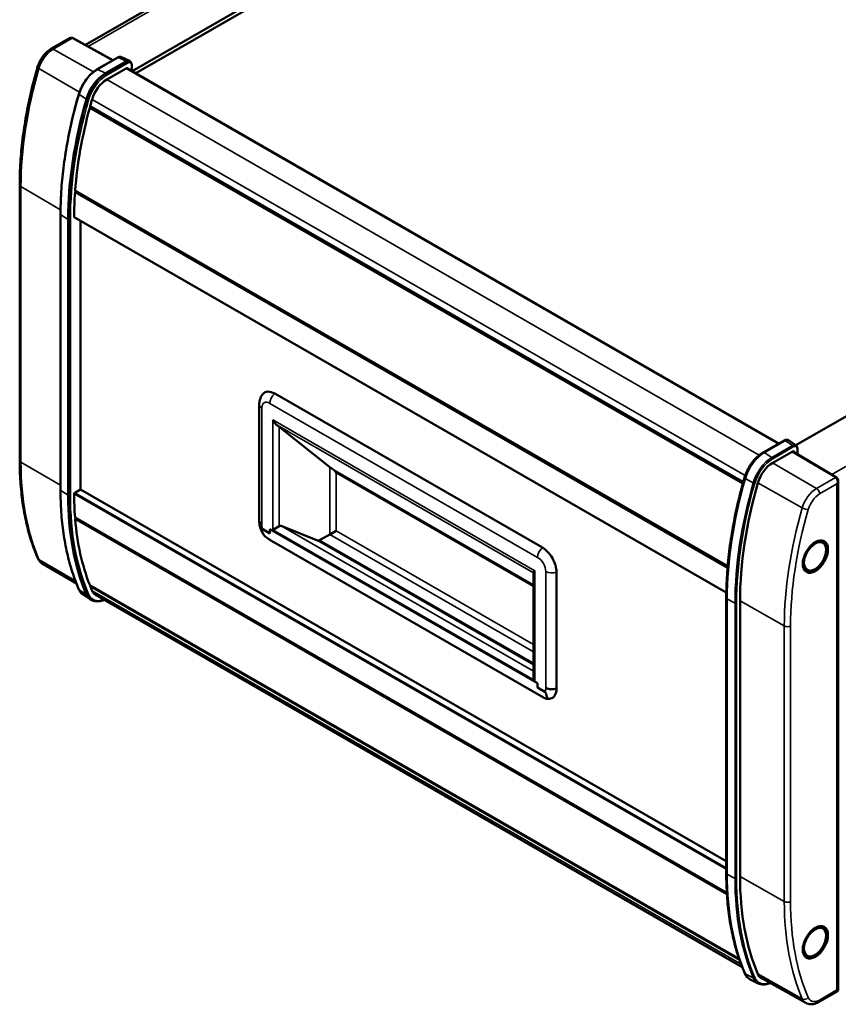
# Model space of a CAD drawing. Units: millimetres. Extents: x 2 to 1186, y -141 to 838.
# Drawn here: x 420 to 603, y 434 to 655 of the extents above; entities that cross this region are included whole.
import ezdxf

# ---------------------------------------------------------------- set-up
doc = ezdxf.new("R2010")
doc.units = ezdxf.units.MM
doc.header["$LTSCALE"] = 2
doc.layers.add('Sichtbar (ISO)', color=7, linetype='Continuous', lineweight=50)
doc.layers.add('Sichtbar schmal (ISO)', color=1, linetype='Continuous', lineweight=35)

msp = doc.modelspace()

# ---------------------------------------------------------------- linework, layer by layer
at = {"layer": 'Sichtbar (ISO)'}
for p, q in [((584.5415749, 735.8150873), (434.4296188, 649.3713609)), ((444.9061452, 643.4929698), (594.7749416, 729.7966699)), ((594.7749416, 728.8156133), (445.7579613, 643.0024416)), ((430.8394294, 650.8587866), (426.679265, 648.4631073)), ((440.6103545, 645.9355201), (431.6813681, 650.8991001)), ((437.0591001, 643.8904887), (441.6768033, 646.5496472)), ((442.4956969, 646.6388774), (444.332631, 645.7921748)), ((438.9162698, 642.9858529), (443.6252497, 645.6975741)), ((438.9162698, 642.9449756), (443.6252012, 645.6566689)), ((443.5530854, 644.1039402), (439.1991125, 641.596654)), ((443.8026015, 644.1284584), (590.1404844, 559.8580762)), ((444.3849751, 645.704366), (444.497848, 645.6249594)), ((444.822589, 644.8892683), (444.822589, 643.5526741)), ((741.2959793, 644.290472), (593.9405671, 559.4341337)), ((435.5546819, 635.5116645), (582.1335014, 551.1025361)), ((435.6400327, 635.4625142), (435.5740271, 635.4389799)), ((419.6628531, 617.9514407), (419.6628531, 556.0631233)), ((432.1745792, 616.5591273), (578.6420625, 532.2141133)), ((428.8277202, 549.3852843), (428.8277202, 611.2736016)), ((431.9276157, 610.6413992), (578.3402724, 526.3279576)), ((430.5423206, 548.2334326), (430.5423206, 610.12175)), ((430.577676, 548.2537924), (430.577676, 610.1421097)), ((433.3000371, 609.8510742), (433.3000371, 549.4957393)), ((537.0326019, 536.4334779), (476.9285255, 571.0451136)), ((473.4694107, 542.4557733), (473.4694107, 568.6136024)), ((489.3037409, 554.519824), (477.9097699, 563.5711491)), ((591.3150722, 560.5344764), (586.6121843, 557.8262633)), ((591.5519883, 560.5122308), (586.8430084, 557.8005096)), ((593.9919467, 559.397988), (592.3379613, 560.5615726)), ((593.474536, 558.2113014), (588.7521967, 555.4918871)), ((593.2296206, 558.070264), (603.1033282, 552.1837586)), ((593.474536, 557.9242503), (593.474536, 558.2113014)), ((594.3257954, 557.4167467), (594.3257954, 558.6401627)), ((603.4906624, 551.4327652), (603.4906624, 437.1801778)), ((433.3000371, 549.4957393), (432.0274221, 548.7628891)), ((433.3000371, 549.4957393), (578.3309266, 465.9780046)), ((432.1396864, 543.1712351), (578.456423, 458.9130302)), ((474.0551971, 541.6413819), (474.0194882, 541.6619453)), ((474.2250474, 540.5641194), (475.8678653, 539.6180834)), ((535.9719417, 505.9614044), (475.8678653, 540.5730401)), ((478.4057009, 541.3084957), (486.5084522, 538.0639897)), ((537.2587745, 502.7874764), (476.7023528, 537.6596004)), ((486.9788439, 538.1253201), (489.2782015, 539.3600745)), ((424.7259792, 532.8779498), (432.4039398, 528.3464791)), ((540.2145765, 504.7643163), (540.2145765, 530.9221453)), ((535.0262491, 530.8160607), (535.0262491, 507.5553637)), ((435.4163243, 528.0250121), (581.2213217, 444.0614983)), ((433.8790038, 525.8819349), (435.5538931, 524.7685748)), ((435.9391264, 524.6142476), (435.8197054, 524.6731617)), ((436.7039514, 525.8320637), (581.8922236, 442.2236983)), ((578.3309266, 525.1229854), (578.3309266, 463.2346681)), ((578.4690593, 524.9364066), (578.4690593, 463.0480893)), ((581.4240948, 524.4392415), (581.4240948, 462.5509242)), ((535.9719417, 505.0064478), (535.9719417, 505.9614044)), ((535.9719417, 505.0064478), (537.6147597, 504.0604118)), ((537.8203188, 504.9214904), (537.78461, 504.9420538)), ((540.2145765, 504.7643163), (540.2226198, 504.7596845)), ((585.526075, 438.5541946), (583.7224396, 439.4439835)), ((596.1711825, 434.1492234), (586.0094651, 439.8571299)), ((603.2401776, 436.7468845), (599.0800132, 434.3512051))]:
    msp.add_line(p, q, dxfattribs=at)
for centre, major_axis, ratio, start_param, end_param in [((443.6223405, 644.4678952), (0.7506134, 1.3034336), 0.576511863, 5.9524044384, 7.0652907971), ((443.5530854, 643.6951667), (0.2495161, 0.4332917), 0.5780931159, 0, 0.783464455), ((443.622389, 644.4679792), (0.7255929, 1.2599858), 0.576511863, 6.2308677949, 7.0652907971), ((438.9162698, 637.6717966), (3.2437094, 5.6327923), 0.5780931159, 0.783464455, 1.9745340655), ((438.9162698, 637.6717966), (3.2187578, 5.5894632), 0.5780931159, 0.783464455, 1.9745340655), ((439.1991125, 637.5089183), (-2.4951611, -4.3329172), 0.5780931159, 3.9250571086, 5.116126719), ((444.572589, 643.5488896), (0.2499809, 0.0055188), 0.560536471, 6.1913897098, 6.2708111078), ((488.1715233, 643.3082006), (40.6711252, 70.62655), 0.5780931159, 1.9745340655, 2.3542607818), ((488.1715233, 643.3082006), (40.6461736, 70.5832209), 0.5780931159, 1.9745340655, 2.3542607818), ((488.454366, 643.1453223), (-39.9225769, -69.3266749), 0.5780931159, 5.116126719, 5.135755368), ((488.454366, 643.1453223), (-39.9225769, -69.3266749), 0.5780931159, 5.1427839793, 5.4041908102), ((435.5410823, 635.2192022), (-0.1247581, -0.2166459), 0.5780931159, 3.737597653, 5.1427839793), ((435.6794399, 635.7283103), (-0.1247581, -0.2166459), 0.5780931159, 5.135755368, 6.2831853072), ((488.454366, 643.1453223), (-39.9225769, -69.3266749), 0.5780931159, 5.4112194215, 5.4933471671), ((432.2644445, 616.2991988), (-0.1247581, -0.2166459), 0.5780931159, 3.906254661, 5.4112194215), ((432.2993372, 616.7757732), (-0.1247581, -0.2166459), 0.5780931159, 5.4041908102, 6.2831853072), ((432.0274221, 610.8147159), (-0.0998064, -0.1733167), 0.5780931159, 5.4933471671, 6.2831853072), ((476.9285255, 567.3661583), (-2.2456408, 3.8996182), 0.5780931159, 5.4997208522, 6.4671480627), ((477.2277715, 563.9583046), (-0.9985909, 0.6939749), 0.0764701139, 4.0149906794, 4.5411498774), ((591.5490791, 559.2825519), (0.7506134, 1.3034336), 0.576511863, 6.2308677949, 7.0652907971), ((586.8430084, 552.4864533), (-3.2437094, -5.6327923), 0.5780931159, 3.9250571086, 5.116126719), ((588.7521967, 551.3870249), (-2.5056152, -4.351071), 0.5780931159, 3.9250571086, 5.116126719), ((489.9857392, 554.1326685), (-0.9985909, 0.6939749), 0.0764701139, 0.8733980258, 1.7111560667), ((489.9857392, 552.860791), (-0.7077901, 1.2243486), 0.5769784851, 4.7114221262, 5.409553827), ((636.0982619, 558.1228573), (-40.6711252, -70.62655), 0.5780931159, 5.116126719, 5.4958534354), ((638.0074502, 557.0234289), (-39.933031, -69.3448287), 0.5780931159, 5.116126719, 5.4958534354), ((432.0274221, 548.5993797), (-0.0998064, -0.1733167), 0.5780931159, 3.9250571086, 5.4983597036), ((488.1715233, 581.4198833), (40.6711252, 70.62655), 0.5780931159, 2.3542607818, 2.7339874981), ((488.1715233, 581.4198833), (40.6461736, 70.5832209), 0.5780931159, 2.3542607818, 2.7339874981), ((488.454366, 581.257005), (-39.9225769, -69.3266749), 0.5780931159, 5.4983597036, 5.5804874492), ((432.2644445, 543.3878809), (-0.1247581, -0.2166459), 0.5780931159, 5.5804874492, 6.2831853072), ((432.2993372, 542.9514934), (-0.1247581, -0.2166459), 0.5780931159, 4.2534308376, 5.5875160605), ((488.454366, 581.257005), (-39.9225769, -69.3266749), 0.5780931159, 5.5875160605, 5.8489228915), ((475.3983464, 542.4559769), (-1.95, 0), 0.575861701, 6.1360685234, 7.0685834706), ((475.4694107, 542.4557733), (-2, 0), 0.575861701, 0, 0.7853981634), ((479.8771608, 542.4043615), (-2.8444836, -4.9395256), 0.5780931159, 5.3932105477, 5.598496323), ((477.2277715, 540.837062), (0.9999995, 0.578095), 0.001672483, 0.8193378942, 2.355227636), ((477.9353093, 540.429618), (-0.5260722, -0.85081), 0.5979041223, 3.2456432014, 3.9786814872), ((489.9857392, 539.7701777), (0.9999995, 0.578095), 0.001672483, 3.9609305121, 5.4968202526), ((486.9788439, 538.9428673), (-0.5260722, -0.85081), 0.5979041223, 0.1040505478, 0.8021822486), ((489.2782015, 540.1776217), (0.5260722, 0.85081), 0.5979041223, 3.9437749021, 3.9786814872), ((598.1384556, 534.5465035), (1.8547665, 3.2208541), 0.5780931159, 5.2186215175, 7.0332450093), ((537.0326019, 532.7545226), (2.2456408, -3.8996182), 0.5780931159, 0.7873318718, 2.3581281986), ((598.1384556, 534.5465035), (-1.8547665, -3.2208541), 0.5780931159, 5.5331256051, 7.3477490969), ((435.5410823, 528.241658), (-0.1247581, -0.2166459), 0.5780931159, 5.8489228915, 6.2831853072), ((435.6794399, 527.8918996), (-0.1247581, -0.2166459), 0.5780931159, 4.7762325936, 5.8559515027), ((488.454366, 581.257005), (-39.9225769, -69.3266749), 0.5780931159, 5.8559515027, 5.8755801517), ((439.1991125, 530.1649808), (-2.4951611, -4.3329172), 0.5780931159, 5.8755801517, 6.2831853072), ((438.9162698, 530.3278591), (-3.2437094, -5.6327923), 0.5780931159, 5.8755801517, 6.5279293372), ((438.9162698, 530.3278591), (-3.2187578, -5.5894632), 0.5780931159, 5.8755801517, 6.3203233295), ((536.0262491, 506.9772706), (-0.7077901, 1.2243486), 0.5769784851, 0.7844313092, 1.5698294726), ((539.9812372, 507.7927258), (-2.8444836, -4.9395256), 0.5780931159, 5.3932105477, 5.598496323), ((539.1988235, 505.7564452), (2, 0), 0.575861701, 3.926990817, 5.2451068886), ((539.1991771, 505.7155221), (-1.95, 0), 0.575861701, 0.7853981634, 2.1233263119), ((537.0326019, 506.5966936), (2.2513172, -3.9094756), 0.5780931159, 6.1143553295, 7.070517179), ((636.0982619, 496.23454), (-40.6711252, -70.62655), 0.5780931159, 5.4958534354, 5.8755801517), ((638.0074502, 495.1351115), (-39.933031, -69.3448287), 0.5780931159, 5.4958534354, 5.8755801517), ((598.1384556, 447.8865083), (1.8547665, 3.2208541), 0.5780931159, 5.2186215175, 7.0332450093), ((598.1384556, 447.8865083), (-1.8547665, -3.2208541), 0.5780931159, 5.5331256051, 7.3477490969), ((586.8430084, 445.1425158), (-3.2437094, -5.6327923), 0.5780931159, 5.8755801517, 6.3203233295), ((588.7521967, 444.0430874), (-2.5056152, -4.351071), 0.5780931159, 5.8755801517, 6.3948944408)]:
    msp.add_ellipse(centre, major_axis=major_axis, ratio=ratio, start_param=start_param, end_param=end_param, dxfattribs=at)
for centre in [(598.3387598, 534.431156), (598.3387598, 447.7711608)]:
    msp.add_ellipse(centre, major_axis=(1.9961288, 3.4663337), ratio=0.5780931159, dxfattribs=at)
for points, knots in [([(430.8394294, 650.8587866), (430.8846474, 650.8848259), (430.9321149, 650.9081533), (431.0322528, 650.9477638), (431.0849542, 650.9640598), (431.1959255, 650.9869334), (431.2542568, 650.9934907), (431.3751149, 650.9930793), (431.4376779, 650.9860109), (431.5620947, 650.9550643), (431.6238359, 650.931082), (431.6813681, 650.8991001)], [-0.78346445498, -0.78346445498, -0.78346445498, -0.78346445498, -0.62851689323, -0.62851689323, -0.47356933149, -0.47356933149, -0.31862176975, -0.31862176975, -0.163674208, -0.163674208, -0.00872664626, -0.00872664626, -0.00872664626, -0.00872664626]), ([(426.679265, 648.4631073), (426.4021343, 648.3035183), (426.135565, 648.1120211), (425.627901, 647.67715), (425.3868452, 647.4336862), (424.9369588, 646.9061742), (424.7281769, 646.6221181), (424.3504895, 646.0257474), (424.1816108, 645.7134592), (423.8910696, 645.0735569), (423.7694031, 644.7459825), (423.6746694, 644.4169841)], [1.5707963268, 1.5707963268, 1.5707963268, 1.5707963268, 1.8090102489, 1.8090102489, 2.047224171, 2.047224171, 2.2854380931, 2.2854380931, 2.5236520152, 2.5236520152, 2.7618659373, 2.7618659373, 2.7618659373, 2.7618659373]), ([(442.4956969, 646.6388774), (442.4446251, 646.662418), (442.3906543, 646.6794173), (442.280465, 646.7002836), (442.2242746, 646.7041963), (442.1120559, 646.700397), (442.0560095, 646.6927172), (441.9451318, 646.6674215), (441.8902788, 646.6498108), (441.7822267, 646.6059601), (441.7290171, 646.5797151), (441.6768033, 646.5496472)], [0.05424065795, 0.05424065795, 0.05424065795, 0.05424065795, 0.20019825346, 0.20019825346, 0.34615584898, 0.34615584898, 0.49211344449, 0.49211344449, 0.63807104001, 0.63807104001, 0.78402863553, 0.78402863553, 0.78402863553, 0.78402863553]), ([(423.6746694, 644.4169841), (423.1468336, 642.5838761), (422.6691047, 640.7560408), (421.8166677, 637.1212149), (421.4419597, 635.3142263), (420.7978179, 631.7312577), (420.5283841, 629.9552797), (420.0964865, 626.4442997), (419.9340226, 624.7092995), (419.7172061, 621.2899928), (419.6628531, 619.6056879), (419.6628531, 617.9514407)], [2.76186593728, 2.76186593728, 2.76186593728, 2.76186593728, 2.83781128054, 2.83781128054, 2.9137566238, 2.9137566238, 2.98970196707, 2.98970196707, 3.06564731033, 3.06564731033, 3.14159265359, 3.14159265359, 3.14159265359, 3.14159265359]), ([(432.9235645, 638.2785768), (433.0544994, 638.7332973), (433.2243206, 639.1913218), (433.6322272, 640.0897157), (433.8702958, 640.5300356), (434.4018221, 641.3693187), (434.6952496, 641.7682385), (435.3219719, 642.5030985), (435.6552268, 642.8390085), (436.3444958, 643.4294446), (436.7004701, 643.6839674), (437.0591001, 643.8904887)], [3.5213193699, 3.5213193699, 3.5213193699, 3.5213193699, 3.759533292, 3.759533292, 3.9977472141, 3.9977472141, 4.2359611362, 4.2359611362, 4.4741750583, 4.4741750583, 4.7123889804, 4.7123889804, 4.7123889804, 4.7123889804]), ([(444.497848, 645.6249594), (444.5429256, 645.5932472), (444.5838496, 645.5558363), (444.6555654, 645.4726914), (444.6863834, 645.4270055), (444.7380133, 645.3301631), (444.7588629, 645.2790067), (444.7915203, 645.1729638), (444.8033436, 645.1180608), (444.8188775, 645.0055307), (444.822589, 644.9478919), (444.822589, 644.8892683)], [0.05039436669, 0.05039436669, 0.05039436669, 0.05039436669, 0.19712122045, 0.19712122045, 0.34384807422, 0.34384807422, 0.49057492799, 0.49057492799, 0.63730178176, 0.63730178176, 0.78402863553, 0.78402863553, 0.78402863553, 0.78402863553]), ([(428.8277202, 611.2736016), (428.8277202, 612.9579853), (428.8830661, 614.6739293), (429.1040604, 618.1591216), (429.2697088, 619.928368), (429.710302, 623.5100366), (429.9852467, 625.3224569), (430.6428121, 628.9800928), (431.0254325, 630.8253063), (431.8961204, 634.5379546), (432.3841874, 636.4053872), (432.9235645, 638.2785768)], [3.14159265359, 3.14159265359, 3.14159265359, 3.14159265359, 3.21753799685, 3.21753799685, 3.29348334011, 3.29348334011, 3.36942868338, 3.36942868338, 3.44537402664, 3.44537402664, 3.5213193699, 3.5213193699, 3.5213193699, 3.5213193699]), ([(474.3083966, 570.9625026), (474.1793495, 570.8202962), (474.0671839, 570.6685737), (473.8760963, 570.3570194), (473.7970507, 570.1972204), (473.6676012, 569.8765639), (473.6171187, 569.7156647), (473.5395698, 569.396062), (473.5124775, 569.2373093), (473.4773973, 568.9230374), (473.4694107, 568.7674859), (473.4694107, 568.6136024)], [0.96742721045, 0.96742721045, 0.96742721045, 0.96742721045, 1.08810103372, 1.08810103372, 1.20877485699, 1.20877485699, 1.32944868026, 1.32944868026, 1.45012250353, 1.45012250353, 1.57079632679, 1.57079632679, 1.57079632679, 1.57079632679]), ([(477.450227, 563.9152944), (477.3956248, 563.9543211), (477.3425371, 563.9969716), (477.1451114, 564.1703641), (476.9951594, 564.3378946), (476.728171, 564.7129259), (476.611199, 564.920382), (476.5206647, 565.1205492)], [6.0271733142, 6.0271733142, 6.0271733142, 6.0271733142, 6.2520368209, 6.2520368209, 6.917324969, 6.917324969, 7.5826131171, 7.5826131171, 7.5826131171, 7.5826131171]), ([(592.0149595, 560.6558705), (591.9949662, 560.6615817), (591.9747239, 560.666369), (591.9006692, 560.6803926), (591.845983, 560.6841952), (591.7368803, 560.6805014), (591.6824456, 560.6730371), (591.5748643, 560.6484935), (591.5216962, 560.6314193), (591.417051, 560.5889512), (591.3655636, 560.5635524), (591.3150722, 560.5344764)], [0.14472415222, 0.14472415222, 0.14472415222, 0.14472415222, 0.20019825346, 0.20019825346, 0.34615584898, 0.34615584898, 0.49211344449, 0.49211344449, 0.63807104001, 0.63807104001, 0.78402863553, 0.78402863553, 0.78402863553, 0.78402863553]), ([(586.6121843, 557.8262633), (586.2495938, 557.6174613), (585.8896592, 557.3601099), (585.1926928, 556.7630801), (584.8557012, 556.4234054), (584.22194, 555.6802918), (583.9252105, 555.2768838), (583.3877012, 554.4281535), (583.1469519, 553.9828752), (582.7344561, 553.074374), (582.5627268, 552.611201), (582.4303239, 552.1513823)], [1.5707963268, 1.5707963268, 1.5707963268, 1.5707963268, 1.8090102489, 1.8090102489, 2.047224171, 2.047224171, 2.2854380931, 2.2854380931, 2.5236520152, 2.5236520152, 2.7618659373, 2.7618659373, 2.7618659373, 2.7618659373]), ([(593.9919467, 559.397988), (594.0381836, 559.3654602), (594.0801725, 559.3270804), (594.1538061, 559.2417119), (594.1854771, 559.1947715), (594.2385827, 559.0951612), (594.2600549, 559.0424915), (594.2937141, 558.9331958), (594.3059164, 558.8765533), (594.3219566, 558.7603554), (594.3257954, 558.7007883), (594.3257954, 558.6401627)], [0.05039436669, 0.05039436669, 0.05039436669, 0.05039436669, 0.19712122045, 0.19712122045, 0.34384807422, 0.34384807422, 0.49057492799, 0.49057492799, 0.63730178176, 0.63730178176, 0.78402863553, 0.78402863553, 0.78402863553, 0.78402863553]), ([(419.6628531, 556.0631233), (419.6628531, 554.4088762), (419.7172056, 552.7846878), (419.9346773, 549.6055163), (420.0977961, 548.0505337), (420.5323409, 545.0185087), (420.803767, 543.5414662), (421.4539561, 540.6736981), (421.8327198, 539.2829717), (422.6960965, 536.5958698), (423.1807114, 535.2994931), (423.7172293, 534.0541535)], [3.14159265359, 3.14159265359, 3.14159265359, 3.14159265359, 3.21753799685, 3.21753799685, 3.29348334011, 3.29348334011, 3.36942868338, 3.36942868338, 3.44537402664, 3.44537402664, 3.5213193699, 3.5213193699, 3.5213193699, 3.5213193699]), ([(582.4303239, 552.1513823), (581.8904788, 550.2765673), (581.4019883, 548.4075143), (580.530545, 544.691645), (580.1475927, 542.8448307), (579.4894569, 539.1840221), (579.2142737, 537.3700298), (578.7732984, 533.785255), (578.6075064, 532.0144744), (578.3863205, 528.5262605), (578.3309266, 526.808829), (578.3309266, 525.1229854)], [2.76186593728, 2.76186593728, 2.76186593728, 2.76186593728, 2.83781128054, 2.83781128054, 2.9137566238, 2.9137566238, 2.98970196707, 2.98970196707, 3.06564731033, 3.06564731033, 3.14159265359, 3.14159265359, 3.14159265359, 3.14159265359]), ([(603.4906624, 551.4327652), (603.4906624, 551.485075), (603.4871725, 551.537984), (603.4714433, 551.6447995), (603.4591997, 551.6987397), (603.4234419, 551.8065871), (603.3998787, 551.860538), (603.3388525, 551.9652766), (603.3012837, 552.0160451), (603.2118787, 552.108466), (603.1600099, 552.1499661), (603.1033282, 552.1837586)], [-0.7853981634, -0.7853981634, -0.7853981634, -0.7853981634, -0.63006385997, -0.63006385997, -0.47472955654, -0.47472955654, -0.31939525312, -0.31939525312, -0.16406094969, -0.16406094969, -0.00872664626, -0.00872664626, -0.00872664626, -0.00872664626]), ([(432.9342045, 527.0566067), (432.3926569, 528.3136211), (431.9028683, 529.6236237), (431.0294455, 532.3419923), (430.6458112, 533.7503574), (429.986734, 536.657328), (429.7112912, 538.1559325), (429.2700362, 541.2347775), (429.1042241, 542.8150167), (428.883066, 546.0480791), (428.8277202, 547.7009006), (428.8277202, 549.3852843)], [2.76186593728, 2.76186593728, 2.76186593728, 2.76186593728, 2.83781128054, 2.83781128054, 2.9137566238, 2.9137566238, 2.98970196707, 2.98970196707, 3.06564731033, 3.06564731033, 3.14159265359, 3.14159265359, 3.14159265359, 3.14159265359]), ([(473.4483464, 542.4559769), (473.4483464, 542.2520959), (473.4623512, 542.0508448), (473.5136699, 541.6535384), (473.5510168, 541.4574653), (473.6461304, 541.0707689), (473.7039171, 540.8801458), (473.8379491, 540.5052199), (473.914204, 540.3209223), (474.0837079, 539.9600117), (474.1769594, 539.783404), (474.2781398, 539.6114803)], [1.57079632679, 1.57079632679, 1.57079632679, 1.57079632679, 1.73075954869, 1.73075954869, 1.89072277058, 1.89072277058, 2.05068599247, 2.05068599247, 2.21064921437, 2.21064921437, 2.37061243626, 2.37061243626, 2.37061243626, 2.37061243626]), ([(476.7023528, 537.6596004), (476.5477267, 537.7497224), (476.3843744, 537.8459215), (476.0172258, 538.0686447), (475.8139377, 538.196066), (475.3283267, 538.5250238), (475.0574197, 538.7301673), (474.5809217, 539.178545), (474.3837561, 539.4181261), (474.1248355, 539.8877893), (474.0684285, 540.0882347), (474.0423916, 540.3379384), (474.047114, 540.4186557), (474.0700052, 540.506791), (474.0816542, 540.53588), (474.1136524, 540.5739997), (474.1294955, 540.58215), (474.1572883, 540.5868609), (474.1703675, 540.585971), (474.1978367, 540.5781485), (474.2112927, 540.5720402), (474.2250474, 540.5641194)], [-12.3544969035, -12.3544969035, -12.3544969035, -12.3544969035, -11.5062069904, -11.5062069904, -10.4996635967, -10.4996635967, -9.0556240382, -9.0556240382, -7.5653078146, -7.5653078146, -6.2090052312, -6.2090052312, -5.3802915069, -5.3802915069, -4.9657559678, -4.9657559678, -4.6140576863, -4.6140576863, -4.3517199776, -4.3517199776, -4.1166765575, -4.1166765575, -4.1166765575, -4.1166765575]), ([(596.7508241, 531.1973935), (596.996704, 531.1734137), (597.2487834, 531.199995), (597.7980574, 531.348188), (598.0946744, 531.4883063), (598.680392, 531.8706482), (598.9684022, 532.1184608), (599.4970276, 532.6879401), (599.7377699, 533.0091071), (600.151552, 533.692683), (600.3249199, 534.0546744), (600.5891846, 534.7893794), (600.6797991, 535.1619649), (600.7644139, 535.8878787), (600.7578364, 536.2411749), (600.6326264, 536.8855857), (600.5167446, 537.1798063), (600.3386223, 537.4277057)], [1.0434021365, 1.0434021365, 1.0434021365, 1.0434021365, 1.3120138268, 1.3120138268, 1.6372218979, 1.6372218979, 1.9800008258, 1.9800008258, 2.3203600409, 2.3203600409, 2.6585312848, 2.6585312848, 2.9981193898, 2.9981193898, 3.3409510368, 3.3409510368, 3.6728542607, 3.6728542607, 3.6728542607, 3.6728542607]), ([(423.7172293, 534.0541535), (423.7583353, 533.9587403), (423.8045115, 533.8654469), (423.9075295, 533.6843735), (423.9643792, 533.5965944), (424.0889563, 533.4282088), (424.1566915, 533.3476085), (424.3026815, 533.1955354), (424.3809395, 533.1240741), (424.5468662, 532.9922611), (424.6345298, 532.9319225), (424.7259792, 532.8779498)], [3.5213193699, 3.5213193699, 3.5213193699, 3.5213193699, 3.60160384344, 3.60160384344, 3.68188831698, 3.68188831698, 3.76217279051, 3.76217279051, 3.84245726405, 3.84245726405, 3.92274173759, 3.92274173759, 3.92274173759, 3.92274173759]), ([(535.3191423, 531.2607579), (535.2286081, 531.1648611), (535.1481953, 531.0710714), (535.0508419, 530.9220405), (535.0265031, 530.8630759), (535.0263097, 530.8160919)], [0, 0, 0, 0, 0.6652881481, 0.6652881481, 1.2332255092, 1.2332255092, 1.2332255092, 1.2332255092]), ([(433.8790038, 525.8819349), (433.79725, 525.9362797), (433.7188249, 525.9959547), (433.5692702, 526.1253719), (433.498141, 526.1951118), (433.3636519, 526.3439743), (433.3002912, 526.4230951), (433.1816504, 526.5900114), (433.126369, 526.6778059), (433.0240683, 526.8613808), (432.9770478, 526.957161), (432.9342045, 527.0566067)], [2.39139880413, 2.39139880413, 2.39139880413, 2.39139880413, 2.46549223076, 2.46549223076, 2.53958565739, 2.53958565739, 2.61367908402, 2.61367908402, 2.68777251065, 2.68777251065, 2.76186593728, 2.76186593728, 2.76186593728, 2.76186593728]), ([(438.6288014, 524.7236163), (438.5739858, 524.6992622), (438.5192031, 524.676077), (438.2373172, 524.5627617), (438.0112219, 524.4919358), (437.5654802, 524.3938405), (437.3458124, 524.3665786), (436.9177103, 524.3578026), (436.7092606, 524.3763262), (436.3095389, 524.4603275), (436.1183062, 524.5258528), (435.9391264, 524.6142476)], [1.68410630237, 1.68410630237, 1.68410630237, 1.68410630237, 1.72006161332, 1.72006161332, 1.86932689984, 1.86932689984, 2.01859218636, 2.01859218636, 2.16785747288, 2.16785747288, 2.31712275941, 2.31712275941, 2.31712275941, 2.31712275941]), ([(537.6147597, 504.0604118), (537.630305, 504.0514599), (537.6457736, 504.0404571), (537.6767185, 504.0129158), (537.6912628, 503.9971298), (537.7241173, 503.9553679), (537.7446138, 503.9242113), (537.8016889, 503.8155817), (537.8327917, 503.7374865), (537.9042253, 503.5348811), (537.9468341, 503.3895608), (538.039162, 503.0365207), (538.0819958, 502.8423911), (538.1086615, 502.5681491), (538.0954125, 502.4896119), (537.9938372, 502.4326691), (537.9074369, 502.4530488), (537.6453121, 502.5706069), (537.4714114, 502.6667863), (537.2587745, 502.7874764)], [-6.1192961757, -6.1192961757, -6.1192961757, -6.1192961757, -5.8903653218, -5.8903653218, -5.6582359541, -5.6582359541, -5.3361397597, -5.3361397597, -4.8359699481, -4.8359699481, -4.0665529396, -4.0665529396, -2.9720433994, -2.9720433994, -1.9749752786, -1.9749752786, -0.9936982486, -0.9936982486, 0, 0, 0, 0]), ([(538.8721574, 502.5241178), (538.8114464, 502.5095338), (538.7506474, 502.4970058), (538.629273, 502.4759253), (538.5686978, 502.4673724), (538.4481125, 502.4540522), (538.3881023, 502.4492843), (538.268925, 502.4433087), (538.2097578, 502.4421004), (538.092481, 502.4429984), (538.0343714, 502.4451043), (537.9768687, 502.4487415)], [2.52695817627, 2.52695817627, 2.52695817627, 2.52695817627, 2.56642123637, 2.56642123637, 2.60588429646, 2.60588429646, 2.64534735656, 2.64534735656, 2.68481041666, 2.68481041666, 2.72427347675, 2.72427347675, 2.72427347675, 2.72427347675]), ([(578.3309266, 463.2346681), (578.3309266, 461.5488246), (578.3863204, 459.8945707), (578.6076701, 456.6587074), (578.7736258, 455.0770994), (579.2152629, 451.9955883), (579.4909441, 450.4956865), (580.1505917, 447.5862001), (580.534558, 446.1766165), (581.4087362, 443.4558969), (581.8989482, 442.1447617), (582.4409639, 440.8866609)], [3.14159265359, 3.14159265359, 3.14159265359, 3.14159265359, 3.21753799685, 3.21753799685, 3.29348334011, 3.29348334011, 3.36942868338, 3.36942868338, 3.44537402664, 3.44537402664, 3.5213193699, 3.5213193699, 3.5213193699, 3.5213193699]), ([(596.7508241, 444.5373983), (596.996704, 444.5134185), (597.2487834, 444.5399997), (597.7980574, 444.6881928), (598.0946744, 444.8283111), (598.680392, 445.210653), (598.9684022, 445.4584656), (599.4970276, 446.0279449), (599.7377699, 446.3491119), (600.151552, 447.0326878), (600.3249199, 447.3946792), (600.5891846, 448.1293842), (600.6797991, 448.5019696), (600.7644139, 449.2278835), (600.7578364, 449.5811797), (600.6326264, 450.2255904), (600.5167446, 450.5198111), (600.3386223, 450.7677104)], [1.0434021365, 1.0434021365, 1.0434021365, 1.0434021365, 1.3120138268, 1.3120138268, 1.6372218979, 1.6372218979, 1.9800008258, 1.9800008258, 2.3203600409, 2.3203600409, 2.6585312848, 2.6585312848, 2.9981193898, 2.9981193898, 3.3409510368, 3.3409510368, 3.6728542607, 3.6728542607, 3.6728542607, 3.6728542607]), ([(582.4409639, 440.8866609), (582.4842638, 440.7861554), (582.5317833, 440.6893593), (582.6351642, 440.5038462), (582.6910267, 440.4151293), (582.8002324, 440.2614873), (582.8522517, 440.1951396), (582.9069413, 440.1319519)], [3.5213193699, 3.5213193699, 3.5213193699, 3.5213193699, 3.59541279653, 3.59541279653, 3.66950622316, 3.66950622316, 3.73040280039, 3.73040280039, 3.73040280039, 3.73040280039]), ([(585.526075, 438.5541946), (585.7034327, 438.4666985), (585.8927175, 438.4018421), (586.2883345, 438.3187033), (586.4946276, 438.3003735), (586.9182557, 438.3090578), (587.1356062, 438.3360343), (587.5766041, 438.4330856), (587.800273, 438.503153), (588.0696273, 438.6114307), (588.1143115, 438.630176), (588.1590208, 438.6497097)], [3.96606254777, 3.96606254777, 3.96606254777, 3.96606254777, 4.11532783429, 4.11532783429, 4.26459312082, 4.26459312082, 4.41385840734, 4.41385840734, 4.56312369386, 4.56312369386, 4.5927777355, 4.5927777355, 4.5927777355, 4.5927777355]), ([(603.4906624, 437.1801778), (603.4906624, 437.1512916), (603.4881441, 437.1193881), (603.475131, 437.0518278), (603.4645384, 437.0162022), (603.4342854, 436.9464146), (603.414619, 436.9123953), (603.3692395, 436.8513522), (603.3436529, 436.8243946), (603.2916003, 436.7794029), (603.26521, 436.7612997), (603.2401776, 436.7468845)], [-0.7853981633976, -0.7853981633976, -0.7853981633976, -0.7853981633976, -0.7850114217131, -0.7850114217131, -0.7846246800286, -0.7846246800286, -0.7842379383441, -0.7842379383441, -0.7838511966595, -0.7838511966595, -0.783464454975, -0.783464454975, -0.783464454975, -0.783464454975]), ([(599.0800132, 434.3512051), (598.8991601, 434.2470588), (598.7137651, 434.1564952), (598.3346535, 434.0068738), (598.1408754, 433.9477911), (597.7464222, 433.8671887), (597.5456246, 433.845712), (597.142016, 433.8482022), (596.9391372, 433.8723723), (596.5432381, 433.972432), (596.3504524, 434.0485262), (596.1711825, 434.1492234)], [1.57079632679, 1.57079632679, 1.57079632679, 1.57079632679, 1.72625266023, 1.72625266023, 1.88170899366, 1.88170899366, 2.03716532709, 2.03716532709, 2.19262166052, 2.19262166052, 2.34807799395, 2.34807799395, 2.34807799395, 2.34807799395])]:
    msp.add_open_spline(points, degree=3, knots=knots, dxfattribs=at)
at = {"layer": 'Sichtbar schmal (ISO)'}
for p, q in [((435.0241102, 649.0408861), (585.1904146, 735.5159096)), ((427.1721266, 648.4175932), (431.435348, 650.8726192)), ((431.435348, 650.8726192), (440.4661165, 645.852459)), ((436.2071724, 643.305819), (427.1721266, 648.4175932)), ((437.1746064, 643.8832773), (441.7923096, 646.5424357)), ((441.7923096, 646.5424357), (443.6252497, 645.6975741)), ((423.9727425, 644.0686852), (433.0805675, 638.7724631)), ((438.9162698, 642.9858529), (437.1746064, 643.8832773)), ((443.7344755, 645.579794), (439.0315876, 642.871581)), ((439.1991125, 642.5710031), (443.9020004, 645.2792162)), ((443.5530854, 644.1039402), (589.9944381, 559.7739737)), ((443.6252012, 645.6566689), (443.7344755, 645.579794)), ((444.7493657, 644.7874693), (444.7493657, 643.5832532)), ((439.0315876, 642.871581), (438.9162698, 642.9449756)), ((585.7276146, 557.2165015), (439.1991125, 641.596654)), ((752.2045787, 639.3337149), (602.0041721, 552.8390533)), ((434.6474811, 637.1833083), (432.9905925, 638.1959665)), ((434.8012488, 637.1213011), (434.680318, 637.1870659)), ((435.9154289, 637.1331581), (582.5944909, 552.6663039)), ((435.37521, 635.1943555), (582.0332184, 550.7396253)), ((582.1743253, 551.2489958), (435.5140013, 635.7050595)), ((582.1187624, 551.0494794), (435.5740271, 635.4389799)), ((419.9496027, 555.6594965), (419.9496027, 617.5478139)), ((419.9496027, 617.5478139), (428.8350663, 612.3409222)), ((432.0883005, 616.2150417), (578.6106256, 531.8384463)), ((578.6506579, 532.313618), (432.1233027, 616.69311)), ((428.891934, 549.2889526), (428.891934, 611.17727)), ((430.5423206, 610.12175), (428.891934, 611.17727)), ((578.3413471, 526.3956622), (431.8860012, 610.7336868)), ((430.6990373, 610.0791829), (430.577676, 610.1421097)), ((430.6990373, 610.0791829), (430.6990373, 548.1908655)), ((431.0430967, 548.1960538), (431.0430967, 610.0843711)), ((535.9719417, 534.2395111), (475.8678653, 568.8511468)), ((474.0551971, 541.6413819), (474.0551971, 567.7992109)), ((535.3191423, 531.2607579), (476.5206647, 565.1205492)), ((476.5206647, 540.4298663), (476.5206647, 565.1205492)), ((535.0262491, 530.7594684), (477.450227, 563.9152944)), ((477.9097699, 563.5711491), (477.9097699, 541.2329525)), ((586.7276906, 557.8190519), (591.4305785, 560.5272649)), ((591.4305785, 560.5272649), (591.5125132, 560.4894986)), ((591.5519883, 560.5122308), (593.202375, 559.3511779)), ((586.7276906, 557.8190519), (586.8057055, 557.7788533)), ((586.8430084, 557.8005096), (588.5846718, 556.6920195)), ((593.202375, 559.3511779), (588.5846718, 556.6920195)), ((588.7521967, 556.3914416), (593.3698999, 559.0506)), ((593.081764, 557.985119), (602.8503729, 552.1612713)), ((594.2525721, 558.5383637), (594.2525721, 557.4604009)), ((428.8277202, 550.4569097), (419.9496027, 555.6594965)), ((598.5871516, 549.7062454), (588.7325966, 555.4805375)), ((489.3037409, 554.519824), (489.3037409, 539.3742872)), ((535.0262491, 528.0730555), (490.072895, 553.9599705)), ((490.692846, 553.2679867), (535.0262491, 527.7380778)), ((490.692846, 553.2679867), (490.692846, 540.1773734)), ((582.4973519, 552.068772), (582.5800744, 552.0182135)), ((582.5742198, 551.9979649), (584.4006579, 551.0047087)), ((585.4578695, 551.0204744), (595.3877675, 545.3573374)), ((602.8503729, 552.1612713), (598.5871516, 549.7062454)), ((430.5423206, 548.2334326), (428.891934, 549.2889526)), ((578.3309266, 464.5123041), (432.0274221, 548.7628891)), ((599.2880878, 548.4850871), (603.1977692, 550.7365229)), ((603.1977692, 550.7365229), (603.1977692, 437.0620287)), ((430.6990373, 548.1908655), (430.577676, 548.2537924)), ((431.8860012, 548.517531), (578.3309266, 464.1855072)), ((578.4522769, 458.9837605), (432.0883005, 543.2691689)), ((432.1233027, 542.8314134), (578.4787863, 458.5508957)), ((535.3191423, 506.5700749), (476.5206647, 540.4298663)), ((535.0262491, 508.7028905), (478.4057009, 541.3084957)), ((490.692846, 540.1773734), (535.0262491, 514.6474645)), ((535.0262491, 510.1244486), (486.5084522, 538.0639897)), ((535.0262491, 510.4566596), (486.9788439, 538.1253201)), ((535.0262491, 513.015526), (489.2782015, 539.3600745)), ((432.1764194, 528.939847), (423.9727425, 533.7721695)), ((535.3191423, 506.5700749), (535.3191423, 531.2607579)), ((537.78461, 504.9420538), (537.78461, 531.0998828)), ((434.6474811, 525.8998837), (432.9905925, 526.990777)), ((581.2100009, 444.0947949), (435.37521, 528.0754657)), ((435.5140013, 527.7246109), (581.3262066, 443.7569463)), ((581.6607553, 442.8296943), (435.9154289, 526.7588459)), ((434.8012488, 525.8733603), (434.680318, 525.9339451)), ((578.3951404, 463.1383364), (578.3951404, 525.0266538)), ((578.3951404, 525.0266538), (578.4690712, 524.9793706)), ((578.4690593, 524.9364066), (580.3019994, 523.9860121)), ((581.4240981, 524.461789), (591.3646276, 518.836466)), ((580.3019994, 523.9860121), (580.3019994, 462.0976948)), ((580.6460587, 462.102883), (580.6460587, 523.9912004)), ((591.3646276, 518.836466), (591.3646276, 456.9481487)), ((592.7726437, 456.9516866), (592.7726437, 518.8400039)), ((578.3951404, 463.1383364), (578.4690593, 463.0910609)), ((578.4690593, 463.0480893), (580.3019994, 462.0976948)), ((591.3646276, 456.9481487), (581.4240948, 462.5734735)), ((582.4973519, 440.8208312), (582.5408648, 440.7921823)), ((582.5742198, 440.7145404), (584.4006579, 439.7995192)), ((595.3877675, 435.0608217), (585.4380934, 440.6614123)), ((603.1977692, 437.0620287), (599.2880878, 434.8105929))]:
    msp.add_line(p, q, dxfattribs=at)
for centre, major_axis, ratio, start_param, end_param in [((431.0879787, 649.8479596), (0.1350951, 1.0951311), 0.7112766146, 5.9999904577, 6.7747282664), ((431.4384333, 650.4620845), (0.2429349, 0.4370156), 0.5780296226, 0, 0.7746838521), ((427.1721266, 644.4347989), (2.4311047, 4.2216816), 0.5780931159, 0.783464455, 1.9745340655), ((427.1782972, 647.5965238), (-0.4990322, 0.8665834), 0.5780931159, 5.5084474985, 6.2831853072), ((441.8015614, 646.3330013), (-0.1247581, 0.2166459), 0.5780931159, 5.5520807298, 6.2831853072), ((441.799137, 645.3082689), (0.7303121, 1.3134787), 0.5769309068, 0.0436369727, 0.7734249503), ((476.4273802, 650.0712029), (39.8585206, 69.2154393), 0.5780931159, 1.9745340655, 2.3542607818), ((424.6356248, 644.140281), (-0.9609555, 0.2767031), 0.3205609015, 0, 0.9056305396), ((437.1746064, 638.6747539), (3.1792919, 5.5209296), 0.5780931159, 0.783464455, 1.9745340655), ((437.1838582, 643.6738429), (-0.1247581, 0.2166459), 0.5780931159, 5.5520807298, 6.2831853072), ((443.7228964, 644.397272), (0.7444637, 1.2474709), 0.5769821694, 6.2398423247, 7.0742653269), ((443.7252237, 645.3810151), (-0.1247581, 0.2166459), 0.5780931159, 3.9289245254, 5.4473609746), ((443.8996731, 644.295473), (0.6004907, 1.0427469), 0.576511863, 5.497233526, 7.0652907971), ((444.572589, 644.8892683), (0.25, 0), 0.575861701, 5.4977871438, 6.2831853072), ((439.0315876, 637.6053895), (-3.2144926, -5.5820566), 0.5780931159, 3.9250571086, 5.116126719), ((439.1991125, 637.5089183), (3.0899055, 5.3657076), 0.5780931159, 0.783464455, 1.9745340655), ((439.0223358, 642.6728021), (0.1247581, -0.2166459), 0.5780931159, 0.7873318718, 2.3057683211), ((486.4298599, 644.3111579), (40.6067078, 70.5146873), 0.5780931159, 1.9745340655, 2.3542607818), ((488.2868411, 643.2417935), (-40.6419085, -70.5758143), 0.5780931159, 5.116126719, 5.4958534354), ((488.454366, 643.1453223), (40.5173214, 70.3594653), 0.5780931159, 1.9745340655, 2.3542607818), ((433.1638034, 638.209401), (-0.2402389, 0.0691758), 0.3205609015, 0, 0.8619973083), ((434.9559562, 637.1453911), (0.2402389, -0.0691758), 0.3205609015, 4.108309717, 5.6267461663), ((420.6628531, 617.9514407), (-1, 0), 0.575861701, 0, 0.7766715171), ((429.0777202, 611.2736016), (-0.25, 0), 0.575861701, 0, 0.7330382858), ((430.86632, 610.1861701), (0.25, 0), 0.575861701, 3.9793506945, 5.4977871438), ((477.2820789, 569.6655382), (-0.9980644, -1.7331669), 0.5780931159, 4.1777373637, 5.4958534354), ((475.4694107, 568.6136024), (-2, 0), 0.575861701, 0, 0.7853981634), ((475.8678653, 566.7553647), (-1.2792691, 2.2214866), 0.5780931159, 5.4997208522, 7.070517179), ((591.4398303, 560.3178305), (-0.1247581, 0.2166459), 0.5780931159, 5.5520807298, 6.2831853072), ((591.4375029, 559.3340874), (0.7052903, 1.2700295), 0.5769422555, 0.17533008, 0.7731249546), ((586.7276906, 552.5528604), (3.2144926, 5.5820566), 0.5780931159, 0.783464455, 1.9745340655), ((586.7369424, 557.6096175), (-0.1247581, 0.2166459), 0.5780931159, 5.5520807298, 6.2831853072), ((593.1906989, 558.1276665), (0.7694847, 1.2909206), 0.5769694862, 6.2395424894, 7.0739654917), ((593.1931232, 559.152399), (-0.1247581, 0.2166459), 0.5780931159, 3.9289245254, 5.4473609746), ((593.3674756, 558.0258676), (0.6255111, 1.0861947), 0.576511863, 5.497233526, 7.0652907971), ((594.0757954, 558.6401627), (0.25, 0), 0.575861701, 5.4977871438, 6.2831853072), ((420.6628531, 556.0631233), (-1, 0), 0.575861701, 0, 0.7766715171), ((476.4273802, 588.1828855), (39.8585206, 69.2154393), 0.5780931159, 2.3542607818, 2.7339874981), ((588.5846718, 551.4834961), (-3.1792919, -5.5209296), 0.5780931159, 3.9250571086, 5.116126719), ((588.7521967, 551.3870249), (3.0547048, 5.3045807), 0.5780931159, 0.783464455, 1.9745340655), ((588.57542, 556.4932406), (0.1247581, -0.2166459), 0.5780931159, 0.7873318718, 2.3057683211), ((635.9829441, 558.1892644), (40.6419085, 70.5758143), 0.5780931159, 1.9745340655, 2.3542607818), ((637.8399253, 557.1199001), (-40.6067078, -70.5146873), 0.5780931159, 5.116126719, 5.4958534354), ((638.0074502, 557.0234289), (40.4821207, 70.2983384), 0.5780931159, 1.9745340655, 2.3542607818), ((582.6705628, 552.0822065), (-0.2402389, 0.0691758), 0.3205609015, 0, 0.8619973083), ((584.5553653, 551.0287987), (0.2402389, -0.0691758), 0.3205609015, 4.108309717, 5.6267461663), ((602.8472876, 551.75429), (0.2560405, 0.4294686), 0.5780685662, 0, 0.7921694956), ((602.4906624, 551.1437186), (0.1350951, 1.0951311), 0.7112766146, 4.4204674846, 5.9825371651), ((602.4906624, 551.1437186), (0.8823746, 0.6620279), 0.7107671507, 5.007875759, 5.7932739224), ((429.0777202, 549.3852843), (-0.25, 0), 0.575861701, 0, 0.7330382858), ((486.4298599, 582.4228405), (40.6067078, 70.5146873), 0.5780931159, 2.3542607818, 2.7339874981), ((598.5871516, 545.723451), (-2.4311047, -4.2216816), 0.5780931159, 3.9250571086, 5.116126719), ((598.580981, 548.8922828), (0.4990322, -0.8665834), 0.5780931159, 0.7873318718, 2.3494015524), ((430.86632, 548.2978527), (0.25, 0), 0.575861701, 3.9793506945, 5.4977871438), ((488.2868411, 581.3534762), (-40.6419085, -70.5758143), 0.5780931159, 5.4958534354, 5.8755801517), ((488.454366, 581.257005), (40.5173214, 70.3594653), 0.5780931159, 2.3542607818, 2.7339874981), ((599.2880878, 545.3198087), (1.9320915, 3.3551311), 0.5780931159, 0.783464455, 1.9745340655), ((647.8424051, 551.359855), (-39.8585206, -69.2154393), 0.5780931159, 5.116126719, 5.4958534354), ((648.5433413, 550.9562127), (39.3595074, 68.3488888), 0.5780931159, 1.9745340655, 2.3542607818), ((596.0383086, 545.43604), (0.9609555, -0.2767031), 0.3205609015, 4.0646764857, 5.6267461663), ((475.8678653, 540.5975357), (1.3044702, -2.2652491), 0.5780931159, 3.9289245254, 4.4050239317), ((537.3861553, 535.0539025), (-0.9980644, -1.7331669), 0.5780931159, 4.1777373637, 5.4958534354), ((424.6356248, 534.4498171), (-0.9183955, -0.3956637), 0.7491205981, 0, 0.501403853), ((427.1721266, 537.0908614), (-2.4311047, -4.2216816), 0.5780931159, 5.8755801517, 6.2770025194), ((535.9719417, 532.1437291), (1.2792691, -2.2214866), 0.5780931159, 0.7873318718, 2.3581281986), ((539.1988235, 531.9142743), (-2, 0), 0.575861701, 0.7853981634, 2.1035142351), ((433.1638034, 527.1555226), (-0.2295989, -0.0989159), 0.7491205981, 0, 0.4577706218), ((437.1746064, 531.3308164), (-3.1792919, -5.5209296), 0.5780931159, 5.8755801517, 6.2460472848), ((434.9559562, 526.0487614), (0.2295989, 0.0989159), 0.7491205981, 3.7040830305, 5.2225194797), ((439.0315876, 530.261452), (-3.2144926, -5.5820566), 0.5780931159, 5.8755801517, 6.3203233295), ((439.1991125, 530.1649808), (-3.0899055, -5.3657076), 0.5780931159, 5.8755801517, 6.9140459305), ((578.5809266, 525.1229854), (-0.25, 0), 0.575861701, 0, 0.7330382858), ((580.469282, 524.0929993), (0.25, 0), 0.575861701, 3.9793506945, 5.4977871438), ((592.0655369, 519.2471997), (-1, 0), 0.575861701, 0.7941248097, 2.3561944902), ((535.9719417, 505.9859), (1.3044702, -2.2652491), 0.5780931159, 0.3112324656, 0.7873318718), ((578.5809266, 463.2346681), (-0.25, 0), 0.575861701, 0, 0.7330382858), ((635.9829441, 496.3009471), (40.6419085, 70.5758143), 0.5780931159, 2.3542607818, 2.7339874981), ((580.469282, 462.204682), (0.25, 0), 0.575861701, 3.9793506945, 5.4977871438), ((637.8399253, 495.2315827), (-40.6067078, -70.5146873), 0.5780931159, 5.4958534354, 5.8755801517), ((638.0074502, 495.1351115), (40.4821207, 70.2983384), 0.5780931159, 2.3542607818, 2.7339874981), ((592.0655369, 457.3588823), (-1, 0), 0.575861701, 0.7941248097, 2.3561944902), ((647.8424051, 489.4715377), (-39.8585206, -69.2154393), 0.5780931159, 5.4958534354, 5.8755801517), ((648.5433413, 489.0678954), (39.3595074, 68.3488888), 0.5780931159, 2.3542607818, 2.7339874981), ((582.6705628, 440.9855768), (-0.2295989, -0.0989159), 0.7491205981, 0, 0.4577706218), ((586.7276906, 445.2089229), (-3.2144926, -5.5820566), 0.5780931159, 5.8755801517, 6.0432616868), ((584.5553653, 439.9749203), (0.2295989, 0.0989159), 0.7491205981, 3.7040830305, 5.2225194797), ((588.5846718, 444.1395586), (-3.1792919, -5.5209296), 0.5780931159, 5.8755801517, 6.3203233295), ((588.7521967, 444.0430874), (-3.0547048, -5.3045807), 0.5780931159, 5.8755801517, 6.9062520263), ((602.4906624, 437.4692244), (0.9966356, -0.3115814), 0.2630449379, 5.5798391038, 6.3652372672), ((602.4906624, 437.4692244), (-0.7678095, 0.707818), 0.2660726306, 3.0584431015, 3.8457749733), ((596.0383086, 435.7455761), (-0.9183955, -0.3956637), 0.7491205981, 0.5188571456, 2.0809268261), ((598.5871516, 438.3795135), (-2.4311047, -4.2216816), 0.5780931159, 5.8755801517, 6.289368095), ((599.2880878, 437.9758712), (-1.9320915, -3.3551311), 0.5780931159, 5.8755801517, 7.0666497622), ((598.580981, 435.2177886), (0.4990322, -0.8665834), 0.5780931159, 0, 0.7873318718)]:
    msp.add_ellipse(centre, major_axis=major_axis, ratio=ratio, start_param=start_param, end_param=end_param, dxfattribs=at)
for centre in [(598.2809822, 534.4644279), (598.2809822, 447.8044327)]:
    msp.add_ellipse(centre, major_axis=(-1.7146713, -2.9775748), ratio=0.5780931159, dxfattribs=at)

doc.saveas('drawing.dxf')
